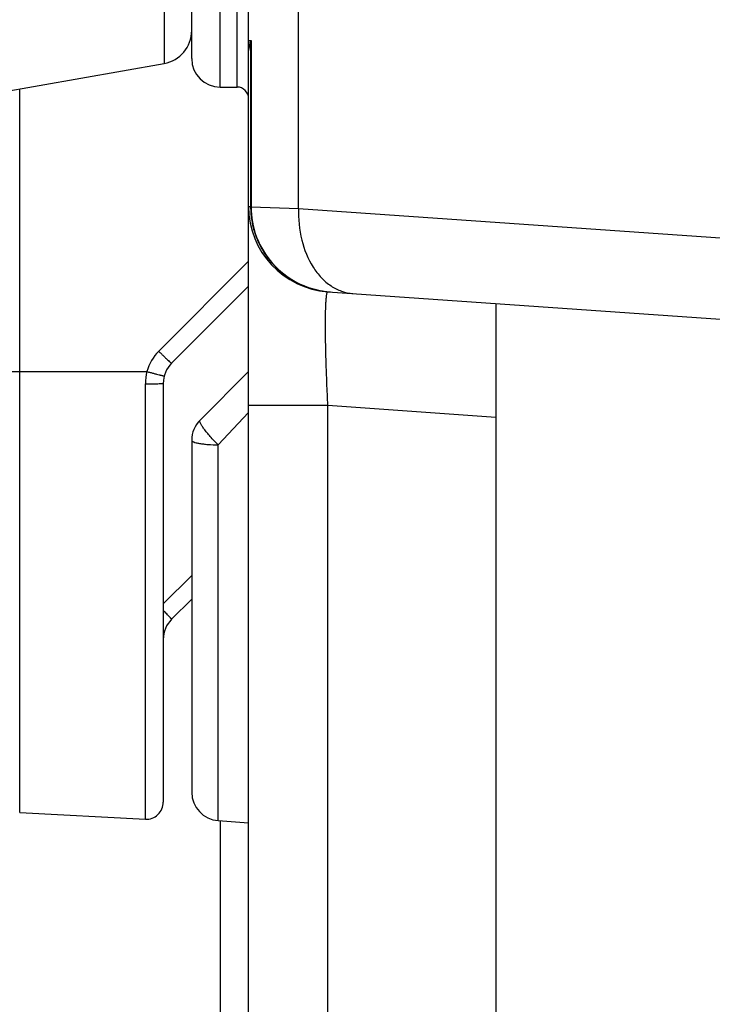
# Model space of a CAD drawing. Units: millimetres. Extents: x 57 to 827, y 22 to 579.
# Drawn here: x 63 to 69, y 350 to 359 of the extents above; entities that cross this region are included whole.
import ezdxf

# ---------------------------------------------------------------- set-up
doc = ezdxf.new("R2010")
doc.units = ezdxf.units.MM
doc.header["$LTSCALE"] = 46.255
doc.layers.get('0').update_dxf_attribs({"linetype": 'CONTINUOUS'})

msp = doc.modelspace()

# ---------------------------------------------------------------- linework, layer by layer
at = {"color": 7, "linetype": 'CONTINUOUS'}
for p, q in [((64.52164, 347.58442), (64.52164, 367.52976)), ((64.27164, 358.15108), (64.27164, 366.15108)), ((64.42164, 358.15108), (64.42164, 366.15108)), ((63.77882, 365.9439), (63.77882, 358.35826)), ((64.02164, 358.40108), (64.02164, 365.90108)), ((64.96098, 357.08511), (64.96098, 361.65108)), ((64.52164, 358.56127), (64.54308, 358.56033)), ((64.53951, 358.52213), (64.53952, 357.09543)), ((64.54308, 358.56033), (64.54308, 357.09972)), ((61.52164, 357.96026), (63.77882, 358.35826)), ((62.50856, 351.77492), (62.50856, 358.13428)), ((64.27164, 358.15108), (64.42164, 358.15108)), ((64.52164, 357.10047), (64.53951, 357.10047)), ((64.54308, 357.09972), (64.53951, 357.09972)), ((64.54308, 357.09972), (64.96098, 357.08511)), ((64.96098, 357.08511), (69.63919, 356.75797)), ((63.73095, 355.83037), (64.52164, 356.62106)), ((63.84487, 355.7243), (64.52164, 356.40108)), ((65.21933, 356.35229), (65.21862, 356.35274)), ((65.21933, 356.35229), (70.78275, 355.96326)), ((66.69664, 356.24899), (66.69664, 346.55317)), ((62.27164, 355.65108), (63.62743, 355.65108)), ((64.52164, 355.65108), (64.09487, 355.2243)), ((63.61379, 351.717), (63.61379, 355.54343)), ((63.77164, 355.54753), (63.77164, 351.8668)), ((64.52164, 355.2924), (64.2542, 355.0068)), ((64.52164, 355.35473), (65.21933, 355.35473)), ((65.21933, 347.44743), (65.21933, 355.35473)), ((65.21933, 355.35473), (66.69664, 355.25143)), ((64.02164, 355.04753), (64.02164, 351.95414)), ((64.2542, 351.70475), (64.2542, 355.0068)), ((64.02164, 353.85896), (63.77164, 353.60896)), ((64.02164, 353.65108), (63.84487, 353.4743)), ((62.50856, 351.77492), (63.61379, 351.717)), ((64.2542, 351.70475), (64.52164, 351.68604)), ((64.27164, 351.70353), (64.27164, 349.42384))]:
    msp.add_line(p, q, dxfattribs=at)
msp.add_lwpolyline([(64.53952, 357.09543), (64.53971, 357.08233), (64.54013, 357.06924), (64.54078, 357.05615), (64.54166, 357.04308), (64.54276, 357.03002), (64.5441, 357.01698), (64.54567, 357.00397), (64.54746, 356.99098), (64.54948, 356.97803), (64.55173, 356.96511), (64.5542, 356.95224), (64.5569, 356.93941), (64.55983, 356.92663), (64.56297, 356.9139), (64.56634, 356.90122), (64.56994, 356.88861), (64.57375, 356.87606), (64.57778, 356.86358), (64.58204, 356.85117), (64.58651, 356.83883), (64.59119, 356.82658), (64.59609, 356.8144), (64.60121, 356.80232), (64.60653, 356.79032), (64.61207, 356.77842), (64.61781, 356.76661), (64.62376, 356.75491), (64.62992, 356.74331), (64.63628, 356.73182), (64.64284, 356.72044), (64.6496, 356.70917), (64.65656, 356.69803), (64.66371, 356.687), (64.67106, 356.6761), (64.67859, 356.66533), (64.68632, 356.6547), (64.69423, 356.64419), (64.70233, 356.63383), (64.71061, 356.62361), (64.71907, 356.61353), (64.7277, 356.6036), (64.73651, 356.59382), (64.74549, 356.5842), (64.75464, 356.57473), (64.76396, 356.56542), (64.77344, 356.55628), (64.78308, 356.5473), (64.79288, 356.53849), (64.80283, 356.52985), (64.81294, 356.52138), (64.8232, 356.51309), (64.8336, 356.50498), (64.84414, 356.49705), (64.85483, 356.4893), (64.86565, 356.48174), (64.87661, 356.47437), (64.8877, 356.46719), (64.89891, 356.4602), (64.91025, 356.45341), (64.92171, 356.44681), (64.93329, 356.44041), (64.94499, 356.43422), (64.95679, 356.42823), (64.9687, 356.42244), (64.98072, 356.41686), (64.99283, 356.41149), (65.00504, 356.40633), (65.01735, 356.40138), (65.02975, 356.39664), (65.04223, 356.39213), (65.05479, 356.38782), (65.06744, 356.38374), (65.08016, 356.37987), (65.09295, 356.37623), (65.10582, 356.37281), (65.11874, 356.36961), (65.13173, 356.36664), (65.14477, 356.36389), (65.15787, 356.36137), (65.17102, 356.35908), (65.18421, 356.35701), (65.19744, 356.35518), (65.21072, 356.35357), (65.22402, 356.3522), (65.23736, 356.35105)], dxfattribs=at)
for centre, radius, start, end in [((63.72779, 358.64765), 0.29385, 280, 360), ((64.77164, 358.56127), 0.25, 180, 201.78574), ((64.27164, 358.40108), 0.25, 180, 270), ((64.42164, 358.05108), 0.1, 0, 90), ((65.27164, 357.10047), 0.75, 180, 266), ((65.29528, 357.10211), 0.75328, 263.096202, 265.283267), ((65.29526, 357.10179), 0.75297, 265.283245, 265.999945), ((64.01379, 355.54753), 0.4, 135.000002, 164.996177), ((64.02164, 355.54753), 0.25, 135, 180), ((64.04671, 355.54328), 0.43292, 165.58099, 179.980331), ((64.27164, 355.04753), 0.25, 135, 180), ((64.02164, 353.29753), 0.25, 135, 180), ((64.27164, 351.95414), 0.25, 180, 266), ((63.62164, 351.8668), 0.15, 267, 360)]:
    msp.add_arc(centre, radius, start, end, dxfattribs=at)
for points, knots in [([(64.53951, 358.52213), (64.53951, 358.5317), (64.54043, 358.54452), (64.54249, 358.55716), (64.54308, 358.56033)], [0, 0, 0, 0, 0.7475997, 1, 1, 1, 1]), ([(64.54308, 357.09972), (64.54304, 357.0094), (64.57635, 356.82711), (64.71985, 356.59077), (64.93716, 356.42057), (65.11342, 356.36559), (65.20265, 356.35454)], [0, 0, 0, 0, 0.2504785, 0.5007585, 0.7506647, 1, 1, 1, 1]), ([(64.96098, 357.08511), (64.95773, 356.99199), (64.97478, 356.81105), (65.05755, 356.60406), (65.15722, 356.47452), (65.24245, 356.40172), (65.33738, 356.35352), (65.4054, 356.33928), (65.439, 356.33693)], [0, 0, 0, 0, 0.2874305, 0.5532001, 0.6748431, 0.7886398, 0.8961046, 1, 1, 1, 1]), ([(65.21933, 355.35473), (65.21597, 355.41967), (65.21, 355.54716), (65.20324, 355.73236), (65.19899, 355.90314), (65.19741, 356.05275), (65.19831, 356.16142), (65.20071, 356.2334), (65.20303, 356.27492), (65.20558, 356.30396), (65.20811, 356.32266), (65.20994, 356.33314), (65.21203, 356.34152), (65.21412, 356.34775), (65.21715, 356.35245), (65.21933, 356.35229)], [0, 0, 0, 0, 0.1948408, 0.3823614, 0.5552445, 0.7066599, 0.8306403, 0.8808027, 0.9224369, 0.9551932, 0.96817, 0.9788612, 0.987277, 0.993468, 1, 1, 1, 1]), ([(63.73095, 355.83037), (63.73802, 355.82328), (63.75198, 355.80939), (63.77244, 355.78932), (63.79155, 355.7709), (63.80852, 355.75486), (63.82105, 355.74333), (63.82952, 355.7358), (63.83452, 355.73149), (63.83848, 355.72823), (63.84162, 355.72583), (63.84334, 355.72473), (63.84464, 355.72408), (63.84487, 355.7243)], [0, 0, 0, 0, 0.1926152, 0.378919, 0.5514227, 0.7031976, 0.8281567, 0.8789731, 0.9213147, 0.9547709, 0.979039, 0.9939733, 1, 1, 1, 1]), ([(63.62743, 355.65108), (63.63719, 355.64846), (63.65641, 355.64332), (63.68442, 355.63591), (63.71043, 355.62913), (63.73035, 355.624), (63.7445, 355.62042), (63.75349, 355.61818), (63.76127, 355.61627), (63.76776, 355.61472), (63.77288, 355.61354), (63.7763, 355.61279), (63.77827, 355.61242), (63.77928, 355.61224), (63.77977, 355.61222), (63.78015, 355.61218), (63.78017, 355.61225)], [0, 0, 0, 0, 0.1922648, 0.3786298, 0.551467, 0.7037035, 0.7701098, 0.8291108, 0.8801018, 0.9225609, 0.9560548, 0.9802445, 0.9887726, 0.9948971, 0.9986148, 1, 1, 1, 1]), ([(63.61379, 355.54343), (63.62391, 355.54341), (63.64383, 355.54344), (63.67285, 355.54364), (63.69977, 355.54399), (63.72348, 355.54448), (63.7408, 355.545), (63.7523, 355.5455), (63.75902, 355.54586), (63.76419, 355.54625), (63.76824, 355.54659), (63.77014, 355.547), (63.77164, 355.54724), (63.77164, 355.54753)], [0, 0, 0, 0, 0.1919816, 0.3781296, 0.5508132, 0.7029564, 0.82833, 0.8793288, 0.921815, 0.9553607, 0.9796399, 0.9944573, 1, 1, 1, 1]), ([(64.2542, 355.00681), (64.23023, 355.03027), (64.19631, 355.06564), (64.15555, 355.11317), (64.13061, 355.145), (64.11143, 355.17277), (64.09978, 355.19297), (64.09437, 355.20656), (64.09208, 355.21514), (64.09254, 355.22198), (64.09487, 355.2243)], [0, 0, 0, 0, 0.3655938, 0.533491, 0.6822938, 0.8062167, 0.9008395, 0.9364003, 0.9641697, 1, 1, 1, 1]), ([(64.02164, 355.04753), (64.02164, 355.0446), (64.02532, 355.03993), (64.03189, 355.03579), (64.04322, 355.03048), (64.06238, 355.02482), (64.09077, 355.01901), (64.12544, 355.01414), (64.18055, 355.00888), (64.22412, 355.00716), (64.2542, 355.00681)], [0, 0, 0, 0, 0.0364167, 0.0637645, 0.0985101, 0.1907015, 0.3118382, 0.4584627, 0.6258645, 1, 1, 1, 1]), ([(63.84487, 353.4743), (63.84499, 353.47443), (63.84441, 353.47518), (63.84377, 353.47618), (63.84212, 353.4781), (63.84, 353.48054), (63.83717, 353.48368), (63.83223, 353.48906), (63.82458, 353.49719), (63.8138, 353.50846), (63.80113, 353.52156), (63.78687, 353.53615), (63.77685, 353.54632), (63.77164, 353.5516)], [0, 0, 0, 0, 0.0050079, 0.0185893, 0.040931, 0.071934, 0.1114159, 0.1591327, 0.2780204, 0.4255968, 0.598123, 0.7912237, 1, 1, 1, 1])]:
    msp.add_open_spline(points, degree=3, knots=knots, dxfattribs=at)

doc.saveas('drawing.dxf')
